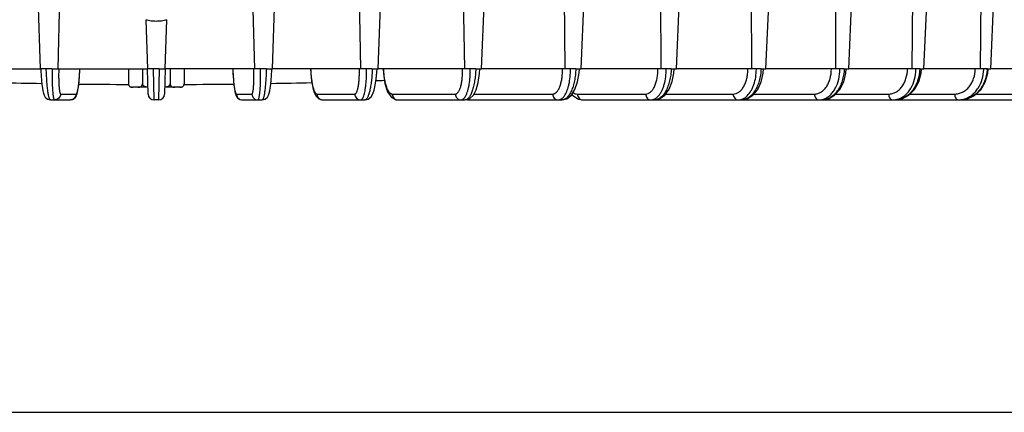
# Model space of a CAD drawing. Units: inches. Extents: x 0 to 17, y 0 to 11.
# Drawn here: x 4.2 to 6.5, y 0 to 0.9 of the extents above; entities that cross this region are included whole.
import ezdxf

# ---------------------------------------------------------------- set-up
doc = ezdxf.new("R2010")
doc.units = ezdxf.units.IN
doc.header["$LTSCALE"] = 0.935
doc.header["$MEASUREMENT"] = 0
doc.layers.get('0').update_dxf_attribs({"linetype": 'CONTINUOUS'})
doc.layers.add('7_ALL_FEATURES', color=7, linetype='CONTINUOUS')
doc.styles.get("Standard").update_dxf_attribs({"font": 'txt', "width": 0.8})
doc.dimstyles.new('DIMSTYLE_2', dxfattribs={"dimtxt": 0.25, "dimasz": 0.1875, "dimexe": 0.125, "dimexo": 0.0625, "dimgap": 0.125, "dimtad": 0, "dimtih": 1, "dimtoh": 1, "dimdec": 1, "dimlfac": 3.333333, "dimzin": 4, "dimdsep": 46, "dimtxsty": 'STANDARD', "dimblk": '_FILLED', "dimblk1": '_FILLED', "dimblk2": '_FILLED', "dimcen": 0.09, "dimadec": 0, "dimazin": 0, "dimtp": 0.001, "dimtm": 0.001, "dimtfac": 1, "dimtdec": 1, "dimtofl": 0, "dimtmove": 0, "dimatfit": 3, "dimldrblk": '_FILLED', "dimfxl": 1, "dimtolj": 1, "dimtzin": 4, "dimarcsym": 0})

# ---------------------------------------------------------------- blocks, each defined once
blk = doc.blocks.new('_FILLED')
at = {"color": 0, "linetype": 'BYBLOCK'}
blk.add_solid([(0, 0), (-1, 0.167), (-1, -0.167)], dxfattribs=at)
blk = doc.blocks.new('*D1')
at = {"color": 2, "linetype": 'CONTINUOUS'}
for p, q in [((4.7486, 4.128), (7.9566, 4.128)), ((7.8316, 4.128), (7.8316, 2.6789)), ((7.8316, 0.7298), (7.8316, 1.8039)), ((6.8468, 0.7298), (7.9566, 0.7298))]:
    blk.add_line(p, q, dxfattribs=at)
at = {"color": 2, "linetype": 'CONTINUOUS', "xscale": 0.1875, "yscale": 0.1875, "zscale": 0.1875}
for p, rotation in [((7.8316, 4.128), 90), ((7.8316, 0.7298), 270)]:
    blk.add_blockref('_FILLED', p, dxfattribs=dict(at, rotation=rotation))
at = {"color": 2, "linetype": 'CONTINUOUS', "insert": (7.7316, 2.5539), "char_height": 0.25, "width": 1, "attachment_point": 2, "line_spacing_factor": 0.9}
blk.add_mtext('11.3\\P[288]', dxfattribs=at)

msp = doc.modelspace()

# ---------------------------------------------------------------- linework, layer by layer
at = {"color": 7, "linetype": 'CONTINUOUS'}
msp.add_line((0.3, 0), (16.7, 0), dxfattribs=at)
at = {"layer": '7_ALL_FEATURES', "color": 7, "linetype": 'CONTINUOUS'}
for p, q in [((4.2019, 1.011), (4.2089, 0.8022)), ((4.2505, 0.8022), (4.256, 1.011)), ((4.7036, 1.011), (4.7091, 0.8022)), ((4.7507, 0.8022), (4.7577, 1.011)), ((4.9522, 1.011), (4.9568, 0.8022)), ((4.9977, 0.8022), (5.0054, 1.011)), ((5.1956, 1.011), (5.1993, 0.8022)), ((5.2391, 0.8022), (5.2473, 1.011)), ((5.4311, 1.011), (5.4339, 0.8022)), ((5.4721, 0.8022), (5.4808, 1.011)), ((5.6563, 1.011), (5.658, 0.8022)), ((5.6943, 0.8022), (5.7033, 1.011)), ((5.8685, 1.011), (5.8693, 0.8022)), ((5.9031, 0.8022), (5.9125, 1.011)), ((6.0964, 0.8022), (6.1059, 1.011)), ((6.2452, 1.011), (6.2439, 0.8022)), ((6.2719, 0.8022), (6.2815, 1.011)), ((6.4055, 1.011), (6.4033, 0.8022)), ((6.4278, 0.8022), (6.4374, 1.011)), ((6.0655, 0.9548), (6.0654, 0.8798)), ((4.4554, 0.9172), (4.4589, 0.8022)), ((4.5007, 0.8022), (4.5042, 0.9172)), ((6.0654, 0.8798), (6.0653, 0.8022)), ((4.0028, 0.8022), (4.2089, 0.8022)), ((4.2103, 0.8022), (4.2089, 0.8022)), ((4.2229, 0.8022), (4.2103, 0.8022)), ((4.2103, 0.8022), (4.2104, 0.7983)), ((4.2365, 0.8022), (4.2505, 0.8022)), ((4.2505, 0.8022), (4.4589, 0.8022)), ((4.4149, 0.8022), (4.4149, 0.767)), ((4.4473, 0.8022), (4.4473, 0.767)), ((4.4607, 0.7435), (4.4589, 0.8022)), ((4.473, 0.8022), (4.4589, 0.8022)), ((4.4866, 0.8022), (4.5007, 0.8022)), ((4.5007, 0.8022), (4.499, 0.7435)), ((4.7091, 0.8022), (4.5007, 0.8022)), ((4.5123, 0.8022), (4.5123, 0.767)), ((4.5448, 0.8022), (4.5448, 0.767)), ((4.7231, 0.8022), (4.7091, 0.8022)), ((4.7367, 0.8022), (4.7493, 0.8022)), ((4.7493, 0.8022), (4.7507, 0.8022)), ((4.9568, 0.8022), (4.7507, 0.8022)), ((4.9706, 0.8022), (4.9568, 0.8022)), ((4.984, 0.8022), (4.9951, 0.8022)), ((4.9951, 0.8022), (4.9977, 0.8022)), ((5.1993, 0.8022), (4.9977, 0.8022)), ((5.2127, 0.8022), (5.1993, 0.8022)), ((5.2257, 0.8022), (5.2354, 0.8022)), ((5.2354, 0.8022), (5.2391, 0.8022)), ((5.4339, 0.8022), (5.2391, 0.8022)), ((5.4468, 0.8022), (5.4339, 0.8022)), ((5.4592, 0.8022), (5.4679, 0.8022)), ((5.4679, 0.8022), (5.4721, 0.8022)), ((5.658, 0.8022), (5.4721, 0.8022)), ((5.6703, 0.8022), (5.658, 0.8022)), ((5.6821, 0.8022), (5.6903, 0.8022)), ((5.6903, 0.8022), (5.6943, 0.8022)), ((5.8692, 0.8022), (5.6942, 0.8022)), ((5.8807, 0.8022), (5.8693, 0.8022)), ((5.8917, 0.8022), (5.8994, 0.8022)), ((5.8967, 0.7923), (5.8975, 0.8022)), ((5.8994, 0.8022), (5.9031, 0.8022)), ((6.0652, 0.8022), (5.9031, 0.8022)), ((6.0758, 0.8022), (6.0653, 0.8022)), ((6.0859, 0.8022), (6.0929, 0.8022)), ((6.0897, 0.7922), (6.0906, 0.8022)), ((6.0929, 0.8022), (6.0964, 0.8022)), ((6.2439, 0.8022), (6.0963, 0.8022)), ((6.2534, 0.8022), (6.2439, 0.8022)), ((6.2625, 0.8022), (6.2688, 0.8022)), ((6.2652, 0.7922), (6.2661, 0.8022)), ((6.2688, 0.8022), (6.2719, 0.8022)), ((6.4032, 0.8022), (6.2719, 0.8022)), ((6.4115, 0.8022), (6.4033, 0.8022)), ((6.4196, 0.8022), (6.4223, 0.8022)), ((6.4212, 0.7921), (6.4221, 0.8011)), ((6.4223, 0.8022), (6.4251, 0.8022)), ((6.4251, 0.8022), (6.4278, 0.8022)), ((6.5414, 0.8022), (6.4278, 0.8022)), ((4.2974, 0.7559), (4.2986, 0.7644)), ((4.4234, 0.7595), (4.4224, 0.7595)), ((4.4226, 0.7596), (4.4253, 0.7595)), ((4.4602, 0.7595), (4.4253, 0.7595)), ((4.5373, 0.7595), (4.4995, 0.7595)), ((4.5344, 0.7595), (4.537, 0.7596)), ((4.5439, 0.7636), (4.5444, 0.7648)), ((4.5446, 0.7653), (4.5448, 0.767)), ((4.7458, 0.7573), (4.7469, 0.7658)), ((4.7468, 0.7654), (4.7478, 0.7756)), ((4.2138, 0.7576), (4.215, 0.7506)), ((4.2149, 0.7508), (4.2162, 0.7451)), ((4.2162, 0.7453), (4.2178, 0.7405)), ((4.2948, 0.7441), (4.2962, 0.7496)), ((4.2962, 0.7494), (4.2975, 0.7562)), ((4.853, 0.7388), (4.8596, 0.7324)), ((5.0199, 0.749), (5.0284, 0.7366)), ((5.0238, 0.7433), (5.0286, 0.7365)), ((5.4447, 0.7375), (5.4487, 0.7406)), ((5.4487, 0.7406), (5.45, 0.7427)), ((5.45, 0.7426), (5.4522, 0.7397)), ((5.45, 0.7426), (5.4521, 0.7398)), ((4.2325, 0.7298), (4.2786, 0.7298)), ((4.4849, 0.7298), (4.4747, 0.7298)), ((4.6751, 0.731), (4.681, 0.7298)), ((4.681, 0.7298), (4.7271, 0.7298)), ((4.7271, 0.7298), (4.734, 0.7315)), ((4.8596, 0.7324), (4.8687, 0.7298)), ((4.8687, 0.7298), (4.9667, 0.7298)), ((5.0441, 0.7298), (5.2009, 0.7298)), ((5.2008, 0.7298), (5.2057, 0.7311)), ((5.2055, 0.7311), (5.2073, 0.7302)), ((5.2073, 0.7302), (5.2115, 0.7298)), ((5.2117, 0.7298), (5.4272, 0.7298)), ((5.4753, 0.7298), (6.7843, 0.7298)), ((6.364, 0.7307), (6.3714, 0.7298))]:
    msp.add_line(p, q, dxfattribs=at)
at = {"layer": '7_ALL_FEATURES', "color": 9, "linetype": 'CONTINUOUS'}
for p, q in [((4.2365, 0.8022), (4.2229, 0.8022)), ((4.4866, 0.8022), (4.473, 0.8022)), ((4.4747, 0.7298), (4.473, 0.8022)), ((4.4866, 0.8022), (4.4849, 0.7298)), ((4.7367, 0.8022), (4.7231, 0.8022)), ((4.984, 0.8022), (4.9706, 0.8022)), ((5.2257, 0.8022), (5.2127, 0.8022)), ((5.4592, 0.8022), (5.4468, 0.8022)), ((5.6821, 0.8022), (5.6703, 0.8022)), ((5.8917, 0.8022), (5.8807, 0.8022)), ((6.0859, 0.8022), (6.0758, 0.8022)), ((6.2625, 0.8022), (6.2534, 0.8022)), ((6.4196, 0.8022), (6.4115, 0.8022)), ((4.2566, 0.7435), (4.2926, 0.7435)), ((4.667, 0.7435), (4.703, 0.7435)), ((4.855, 0.7435), (4.943, 0.7435)), ((5.0307, 0.7435), (5.1778, 0.7435)), ((5.2214, 0.7435), (5.405, 0.7435)), ((5.4631, 0.7435), (5.6221, 0.7435)), ((5.6692, 0.7435), (5.8267, 0.7435)), ((5.8751, 0.7435), (6.0165, 0.7435)), ((6.0659, 0.7435), (6.1894, 0.7435)), ((6.2395, 0.7435), (6.3436, 0.7435)), ((6.3938, 0.7435), (6.4775, 0.7435)), ((5.0438, 0.7298), (5.0441, 0.7298)), ((5.2115, 0.7298), (5.2117, 0.7298)), ((5.4752, 0.7298), (5.4753, 0.7298))]:
    msp.add_line(p, q, dxfattribs=at)
at = {"layer": '7_ALL_FEATURES', "color": 7, "linetype": 'CONTINUOUS'}
for points in [[(4.2104, 0.7983), (4.2111, 0.7861), (4.2119, 0.775), (4.2128, 0.7654), (4.2138, 0.7573)], [(4.2986, 0.764), (4.2996, 0.7738), (4.3005, 0.7851), (4.3012, 0.7978), (4.3014, 0.8022)], [(4.6583, 0.8022), (4.6584, 0.7985), (4.6591, 0.7857), (4.6599, 0.7743), (4.661, 0.7644), (4.6621, 0.7562)], [(4.7478, 0.7756), (4.7486, 0.7867), (4.7492, 0.7991), (4.7493, 0.8022)], [(4.8398, 0.8022), (4.8403, 0.7918), (4.8423, 0.7734), (4.8451, 0.7585)], [(4.9666, 0.7298), (4.9747, 0.7318), (4.9811, 0.7372), (4.9852, 0.7441), (4.9884, 0.7529), (4.9911, 0.764), (4.9932, 0.778), (4.9947, 0.7943), (4.9951, 0.8022)], [(5.0092, 0.8021), (5.0099, 0.7911), (5.0136, 0.768), (5.0199, 0.749)], [(5.2008, 0.7298), (5.2115, 0.7328), (5.22, 0.7408), (5.2265, 0.7531), (5.2316, 0.7704), (5.2347, 0.7914), (5.2354, 0.8022)], [(5.4272, 0.7298), (5.4382, 0.7324), (5.4489, 0.7408), (5.4573, 0.7544), (5.4635, 0.7724), (5.467, 0.7928), (5.4676, 0.8022)], [(5.643, 0.7298), (5.6545, 0.7321), (5.6672, 0.7407), (5.6774, 0.7548), (5.6844, 0.7725), (5.6884, 0.7925), (5.6891, 0.8022)], [(5.8463, 0.7298), (5.8591, 0.7321), (5.8726, 0.7405), (5.884, 0.7543), (5.8921, 0.7721), (5.8967, 0.7923)], [(6.0345, 0.7298), (6.0488, 0.7323), (6.0633, 0.7406), (6.0756, 0.7541), (6.0846, 0.7718), (6.0897, 0.7922)], [(6.2056, 0.7298), (6.2211, 0.7323), (6.2368, 0.7407), (6.25, 0.7542), (6.2597, 0.7719), (6.2652, 0.7922)], [(6.3579, 0.7298), (6.3734, 0.732), (6.3904, 0.7402), (6.4047, 0.7537), (6.4153, 0.7715), (6.4212, 0.7921)], [(4.2178, 0.7406), (4.2204, 0.736), (4.2255, 0.7315), (4.2256, 0.7315)], [(4.2178, 0.7405), (4.2204, 0.7359), (4.2256, 0.7315), (4.2325, 0.7298)], [(4.2786, 0.7298), (4.2844, 0.7309), (4.2899, 0.7349), (4.293, 0.7395), (4.2949, 0.7443)], [(4.2786, 0.7298), (4.2845, 0.731), (4.29, 0.735), (4.2931, 0.7396)], [(4.6621, 0.7562), (4.6634, 0.7496), (4.6647, 0.7443), (4.6665, 0.7396)], [(4.6665, 0.7396), (4.6696, 0.735), (4.6751, 0.731)], [(4.7271, 0.7298), (4.7341, 0.7315), (4.7393, 0.736), (4.7419, 0.7406)], [(4.734, 0.7315), (4.7392, 0.7359), (4.7418, 0.7405), (4.7434, 0.7453)], [(4.7434, 0.7453), (4.7447, 0.7508), (4.7458, 0.7576)], [(4.8451, 0.7585), (4.8486, 0.7472), (4.853, 0.7388)], [(4.8452, 0.7583), (4.8452, 0.758), (4.8469, 0.7526)], [(4.8508, 0.743), (4.8532, 0.7385), (4.8562, 0.7357)], [(4.9674, 0.73), (4.9748, 0.7319), (4.9811, 0.7372)], [(5.0284, 0.7366), (5.0397, 0.7302), (5.0438, 0.7298)], [(5.4521, 0.7398), (5.4652, 0.7315), (5.4752, 0.7298)], [(5.4272, 0.7298), (5.4381, 0.7323), (5.4381, 0.7324)]]:
    msp.add_lwpolyline(points, dxfattribs=at)
at = {"layer": '7_ALL_FEATURES', "color": 9, "linetype": 'CONTINUOUS'}
for centre, radius, start, end in [((4.4798, 1.0113), 0.0972, 255.4741, 262.7085), ((4.4798, 1.0113), 0.0972, 262.7116, 269.9998), ((4.4798, 1.0113), 0.0972, 270.0017, 277.2632), ((4.4798, 1.0113), 0.0972, 277.2669, 284.526), ((5.7547, 0.8023), 0.1259, 359.557, 359.9545), ((5.9651, 0.8027), 0.1107, 359.2048, 359.7002), ((6.1537, 0.8031), 0.0997, 358.8801, 359.4492), ((6.32, 0.8034), 0.0916, 358.596, 359.2043), ((6.3275, 0.8061), 0.0921, 356.1003, 356.8456), ((6.3278, 0.8061), 0.0919, 356.8455, 357.5675), ((4.2788, 0.7436), 0.0137, 298.1281, 302.4075), ((4.6809, 0.7436), 0.0137, 237.7834, 241.6964), ((6.1988, 0.7714), 0.0416, 270.0359, 279.2282), ((6.1986, 0.7725), 0.0427, 279.2344, 289.7711), ((6.3519, 0.7788), 0.0491, 270.0194, 276.8777), ((6.3518, 0.7797), 0.05, 276.8829, 288.2375)]:
    msp.add_arc(centre, radius, start, end, dxfattribs=at)
at = {"layer": '7_ALL_FEATURES', "color": 7, "linetype": 'CONTINUOUS'}
for centre, radius, start, end in [((4.4798, 15.1658), 14.4, 268.55813, 268.93391), ((4.4798, 15.1658), 14.4, 269.28151, 269.7415), ((4.5352, 0.777), 0.0175, 275.7185, 276.2141), ((4.5353, 0.7763), 0.0168, 276.2149, 276.5954), ((4.5375, 0.7669), 0.00725, 342.448, 346.6412), ((4.4798, 15.1658), 14.4, 270.2585, 270.7185), ((4.4798, 15.1658), 14.4, 271.06607, 271.4418), ((4.4798, 15.1658), 14.4, 272.0449, 272.11666), ((4.4747, 0.7439), 0.0141, 181.7165, 270), ((4.4849, 0.7439), 0.0141, 269.9996, 358.2704)]:
    msp.add_arc(centre, radius, start, end, dxfattribs=at)
at = {"layer": '7_ALL_FEATURES', "color": 9, "linetype": 'CONTINUOUS'}
for points, knots in [([(4.2325, 0.7298), (4.2322, 0.7298), (4.2318, 0.73), (4.2313, 0.7306), (4.2308, 0.7315), (4.2301, 0.7331), (4.2293, 0.7354), (4.2286, 0.7384), (4.2279, 0.7421), (4.2272, 0.7463), (4.2262, 0.7529), (4.2252, 0.7623), (4.2242, 0.7746), (4.2234, 0.7881), (4.223, 0.7974), (4.2229, 0.8022)], [0, 0, 0, 0, 0.011299, 0.019119, 0.028799, 0.054219, 0.088009, 0.130079, 0.180194, 0.237957, 0.302876, 0.451894, 0.621894, 0.806917, 1, 1, 1, 1]), ([(4.2365, 0.8022), (4.2364, 0.7959), (4.2363, 0.7839), (4.2366, 0.7669), (4.2373, 0.7541), (4.2381, 0.7453), (4.2386, 0.7415), (4.2389, 0.7398)], [0, 0, 0, 0, 0.299365, 0.577004, 0.815463, 0.915249, 1, 1, 1, 1]), ([(4.252, 0.8022), (4.2519, 0.7983), (4.2518, 0.7908), (4.2518, 0.7798), (4.2521, 0.7698), (4.2525, 0.7622), (4.253, 0.7568), (4.2534, 0.7534), (4.2538, 0.7505), (4.2543, 0.748), (4.2548, 0.7461), (4.2553, 0.7448), (4.2557, 0.7441), (4.256, 0.7437), (4.2564, 0.7435), (4.2566, 0.7435)], [0, 0, 0, 0, 0.193984, 0.379628, 0.549967, 0.699033, 0.76387, 0.821487, 0.87139, 0.913195, 0.946664, 0.971718, 0.981214, 0.988868, 1, 1, 1, 1]), ([(4.2926, 0.7435), (4.2929, 0.7435), (4.2932, 0.7436), (4.2936, 0.744), (4.2941, 0.7447), (4.2947, 0.7459), (4.2953, 0.7477), (4.296, 0.75), (4.2966, 0.7528), (4.2973, 0.756), (4.2981, 0.7613), (4.2991, 0.7689), (4.3004, 0.7831), (4.301, 0.7944), (4.3013, 0.8022)], [0, 0, 0, 0, 0.011513, 0.019108, 0.028335, 0.052243, 0.083916, 0.123531, 0.17106, 0.226417, 0.289398, 0.436554, 0.608526, 1, 1, 1, 1]), ([(4.6583, 0.8022), (4.6586, 0.7944), (4.6592, 0.7831), (4.6605, 0.7689), (4.6615, 0.7613), (4.6624, 0.756), (4.663, 0.7528), (4.6636, 0.75), (4.6643, 0.7477), (4.6649, 0.7459), (4.6655, 0.7447), (4.666, 0.744), (4.6664, 0.7436), (4.6667, 0.7435), (4.667, 0.7435)], [0, 0, 0, 0, 0.391475, 0.563447, 0.710603, 0.773584, 0.82894, 0.87647, 0.916084, 0.947757, 0.971665, 0.980892, 0.988487, 1, 1, 1, 1]), ([(4.703, 0.7435), (4.7032, 0.7435), (4.7036, 0.7437), (4.7039, 0.7441), (4.7044, 0.7448), (4.7048, 0.7461), (4.7053, 0.748), (4.7058, 0.7505), (4.7062, 0.7534), (4.7066, 0.7568), (4.7071, 0.7622), (4.7075, 0.7698), (4.7078, 0.7798), (4.7079, 0.7908), (4.7077, 0.7983), (4.7076, 0.8022)], [0, 0, 0, 0, 0.01113, 0.018782, 0.028277, 0.05333, 0.086795, 0.128594, 0.178495, 0.236107, 0.300943, 0.450013, 0.620359, 0.806012, 1, 1, 1, 1]), ([(4.7207, 0.7395), (4.7209, 0.7412), (4.7214, 0.745), (4.7223, 0.7538), (4.723, 0.7667), (4.7233, 0.7838), (4.7233, 0.7959), (4.7231, 0.8022)], [0, 0, 0, 0, 0.084104, 0.183474, 0.421732, 0.699821, 1, 1, 1, 1]), ([(4.7367, 0.8022), (4.7366, 0.7974), (4.7362, 0.7881), (4.7354, 0.7746), (4.7344, 0.7623), (4.7334, 0.7529), (4.7324, 0.7463), (4.7317, 0.7421), (4.731, 0.7384), (4.7303, 0.7354), (4.7295, 0.7331), (4.7289, 0.7315), (4.7283, 0.7306), (4.7278, 0.73), (4.7274, 0.7298), (4.7271, 0.7298)], [0, 0, 0, 0, 0.193079, 0.378092, 0.548087, 0.6971, 0.762018, 0.819784, 0.8699, 0.911977, 0.945773, 0.971196, 0.980877, 0.988699, 1, 1, 1, 1]), ([(4.8401, 0.8022), (4.8402, 0.7983), (4.8406, 0.7906), (4.8417, 0.7794), (4.8433, 0.7693), (4.8449, 0.7617), (4.8464, 0.7564), (4.8475, 0.753), (4.8487, 0.7502), (4.8499, 0.7478), (4.8511, 0.7459), (4.8523, 0.7445), (4.8536, 0.7437), (4.8545, 0.7435), (4.855, 0.7435)], [0, 0, 0, 0, 0.18926, 0.370416, 0.535954, 0.680342, 0.743315, 0.799573, 0.848898, 0.891258, 0.926768, 0.955875, 0.979629, 1, 1, 1, 1]), ([(4.943, 0.7435), (4.9434, 0.7435), (4.9443, 0.7437), (4.9455, 0.7446), (4.9466, 0.746), (4.9477, 0.748), (4.9487, 0.7505), (4.9496, 0.7534), (4.9505, 0.7568), (4.9516, 0.7622), (4.9527, 0.7698), (4.9536, 0.7798), (4.954, 0.7908), (4.954, 0.7983), (4.9539, 0.8022)], [0, 0, 0, 0, 0.020037, 0.043473, 0.072585, 0.108463, 0.151472, 0.201649, 0.258784, 0.322518, 0.467879, 0.633048, 0.812581, 1, 1, 1, 1]), ([(4.9642, 0.7395), (4.9648, 0.7412), (4.9659, 0.745), (4.9672, 0.7512), (4.9683, 0.7582), (4.9696, 0.769), (4.9706, 0.7838), (4.9707, 0.7959), (4.9706, 0.8022)], [0, 0, 0, 0, 0.086251, 0.186778, 0.300353, 0.425324, 0.701982, 1, 1, 1, 1]), ([(4.984, 0.8022), (4.9838, 0.7974), (4.9833, 0.7881), (4.9821, 0.7746), (4.9804, 0.7622), (4.9785, 0.7528), (4.9768, 0.7462), (4.9755, 0.742), (4.9742, 0.7384), (4.9728, 0.7354), (4.9713, 0.733), (4.9698, 0.7312), (4.9683, 0.7301), (4.9672, 0.7298), (4.9667, 0.7298)], [0, 0, 0, 0, 0.185975, 0.364538, 0.529239, 0.67463, 0.73856, 0.796003, 0.84658, 0.890068, 0.926472, 0.956097, 0.979913, 1, 1, 1, 1]), ([(5.0099, 0.8022), (5.01, 0.7983), (5.0105, 0.7907), (5.012, 0.7796), (5.014, 0.7695), (5.0166, 0.7607), (5.0192, 0.7544), (5.0216, 0.7503), (5.0233, 0.7479), (5.0251, 0.7459), (5.0269, 0.7445), (5.0288, 0.7437), (5.03, 0.7435), (5.0307, 0.7435)], [0, 0, 0, 0, 0.178611, 0.350609, 0.509603, 0.650789, 0.770528, 0.821674, 0.866964, 0.906628, 0.941232, 0.971828, 1, 1, 1, 1]), ([(5.1778, 0.7435), (5.1784, 0.7435), (5.1797, 0.7437), (5.1815, 0.7446), (5.1832, 0.746), (5.1849, 0.748), (5.1864, 0.7504), (5.1885, 0.7546), (5.1907, 0.7609), (5.1927, 0.7697), (5.1941, 0.7798), (5.1949, 0.7908), (5.195, 0.7983), (5.1949, 0.8022)], [0, 0, 0, 0, 0.028161, 0.058459, 0.092692, 0.132038, 0.177109, 0.228169, 0.347907, 0.489291, 0.648439, 0.820611, 1, 1, 1, 1]), ([(5.2257, 0.8022), (5.2255, 0.7974), (5.2249, 0.7881), (5.2233, 0.7746), (5.2208, 0.7622), (5.2178, 0.7513), (5.2147, 0.7435), (5.2119, 0.7384), (5.2098, 0.7353), (5.2077, 0.7329), (5.2055, 0.7311), (5.2032, 0.73), (5.2016, 0.7298), (5.2009, 0.7298)], [0, 0, 0, 0, 0.177688, 0.348786, 0.507506, 0.649081, 0.769555, 0.821129, 0.86677, 0.906682, 0.941392, 0.971946, 1, 1, 1, 1]), ([(5.2024, 0.7395), (5.2033, 0.7412), (5.2049, 0.7449), (5.207, 0.7512), (5.2088, 0.7582), (5.2109, 0.769), (5.2125, 0.7837), (5.2128, 0.7959), (5.2127, 0.8022)], [0, 0, 0, 0, 0.08962, 0.192029, 0.306327, 0.431123, 0.705529, 1, 1, 1, 1]), ([(5.405, 0.7435), (5.4058, 0.7435), (5.4074, 0.7437), (5.4107, 0.7449), (5.4147, 0.748), (5.4187, 0.7535), (5.4221, 0.7608), (5.4248, 0.7697), (5.4269, 0.7798), (5.428, 0.7907), (5.4282, 0.7983), (5.4282, 0.8022)], [0, 0, 0, 0, 0.035205, 0.071841, 0.154075, 0.253881, 0.373232, 0.511017, 0.664227, 0.828904, 1, 1, 1, 1]), ([(5.4592, 0.8022), (5.4591, 0.7974), (5.4584, 0.7881), (5.4563, 0.7745), (5.4532, 0.7621), (5.4492, 0.7512), (5.4446, 0.7422), (5.44, 0.7362), (5.436, 0.7329), (5.4331, 0.7311), (5.4302, 0.73), (5.4281, 0.7298), (5.4272, 0.7298)], [0, 0, 0, 0, 0.169285, 0.332879, 0.485737, 0.623836, 0.744035, 0.844944, 0.888597, 0.928333, 0.96506, 1, 1, 1, 1]), ([(5.4327, 0.7395), (5.4339, 0.7412), (5.4361, 0.7449), (5.4388, 0.7511), (5.4413, 0.7582), (5.4441, 0.7689), (5.4463, 0.7837), (5.4468, 0.7959), (5.4468, 0.8022)], [0, 0, 0, 0, 0.093795, 0.198616, 0.313889, 0.438519, 0.710102, 1, 1, 1, 1]), ([(5.6221, 0.7435), (5.6241, 0.7435), (5.6282, 0.7443), (5.6338, 0.7479), (5.6389, 0.7534), (5.6432, 0.7608), (5.6466, 0.7696), (5.6492, 0.7797), (5.6507, 0.7907), (5.651, 0.7983), (5.651, 0.8022)], [0, 0, 0, 0, 0.08295, 0.17359, 0.277508, 0.397009, 0.531713, 0.679411, 0.836928, 1, 1, 1, 1]), ([(5.6821, 0.8022), (5.6819, 0.7974), (5.6811, 0.788), (5.6786, 0.7745), (5.6748, 0.762), (5.67, 0.7511), (5.6643, 0.742), (5.6578, 0.7352), (5.6517, 0.7315), (5.6467, 0.73), (5.6443, 0.7298), (5.6431, 0.7298)], [0, 0, 0, 0, 0.161324, 0.317874, 0.465363, 0.60051, 0.720915, 0.825854, 0.917124, 0.959225, 1, 1, 1, 1]), ([(5.6525, 0.7395), (5.654, 0.7411), (5.6567, 0.7448), (5.6602, 0.751), (5.6632, 0.7581), (5.6667, 0.7689), (5.6696, 0.7836), (5.6703, 0.7959), (5.6703, 0.8022)], [0, 0, 0, 0, 0.098363, 0.205913, 0.322346, 0.446848, 0.715306, 1, 1, 1, 1]), ([(5.8267, 0.7435), (5.8289, 0.7435), (5.8337, 0.7443), (5.8403, 0.7478), (5.8463, 0.7533), (5.8515, 0.7607), (5.8557, 0.7696), (5.8587, 0.7797), (5.8606, 0.7907), (5.861, 0.7983), (5.861, 0.8022)], [0, 0, 0, 0, 0.092619, 0.190682, 0.298582, 0.418562, 0.550701, 0.693461, 0.844392, 1, 1, 1, 1]), ([(5.8917, 0.8022), (5.8915, 0.7974), (5.8906, 0.788), (5.8877, 0.7744), (5.8834, 0.7619), (5.8778, 0.751), (5.871, 0.7419), (5.8634, 0.7351), (5.855, 0.7308), (5.8491, 0.7298), (5.8462, 0.7298)], [0, 0, 0, 0, 0.154067, 0.304249, 0.446999, 0.57972, 0.70064, 0.809468, 0.907968, 1, 1, 1, 1]), ([(5.8596, 0.7395), (5.8629, 0.7428), (5.8674, 0.7488), (5.872, 0.7578), (5.8762, 0.7684), (5.8797, 0.7829), (5.8806, 0.7951), (5.8807, 0.8013)], [0, 0, 0, 0, 0.213167, 0.33089, 0.455309, 0.720533, 1, 1, 1, 1]), ([(6.0165, 0.7435), (6.0191, 0.7435), (6.0244, 0.7442), (6.032, 0.7477), (6.0388, 0.7532), (6.0447, 0.7606), (6.0496, 0.7695), (6.0544, 0.7833), (6.0559, 0.7946), (6.0559, 0.8022)], [0, 0, 0, 0, 0.100681, 0.205184, 0.316826, 0.437585, 0.567779, 0.70639, 1, 1, 1, 1]), ([(6.0859, 0.8022), (6.0857, 0.7974), (6.0847, 0.788), (6.0815, 0.7744), (6.0766, 0.7619), (6.0702, 0.7509), (6.0625, 0.7418), (6.0538, 0.735), (6.0443, 0.7308), (6.0377, 0.7298), (6.0345, 0.7298)], [0, 0, 0, 0, 0.14759, 0.29213, 0.430759, 0.561494, 0.683059, 0.795405, 0.900087, 1, 1, 1, 1]), ([(6.0397, 0.7323), (6.0423, 0.7333), (6.0474, 0.7361), (6.0543, 0.7418), (6.0605, 0.7491), (6.0677, 0.7609), (6.0739, 0.7784), (6.0757, 0.7934), (6.0758, 0.8012)], [0, 0, 0, 0, 0.10234, 0.210773, 0.326478, 0.449714, 0.715783, 1, 1, 1, 1]), ([(6.1894, 0.7435), (6.1923, 0.7435), (6.1982, 0.7442), (6.2066, 0.7476), (6.2142, 0.7531), (6.2209, 0.7605), (6.2263, 0.7694), (6.2318, 0.7832), (6.2334, 0.7945), (6.2335, 0.8022)], [0, 0, 0, 0, 0.107236, 0.217101, 0.332003, 0.45357, 0.582207, 0.717279, 1, 1, 1, 1]), ([(6.2625, 0.8022), (6.2621, 0.7927), (6.2595, 0.7787), (6.2522, 0.7618), (6.2451, 0.7508), (6.2366, 0.7417), (6.227, 0.7349), (6.2165, 0.7307), (6.2092, 0.7298), (6.2056, 0.7298)], [0, 0, 0, 0, 0.281144, 0.416404, 0.545663, 0.668024, 0.783552, 0.893518, 1, 1, 1, 1]), ([(6.2131, 0.7323), (6.2159, 0.7333), (6.2216, 0.736), (6.2293, 0.7417), (6.2361, 0.749), (6.2442, 0.7607), (6.2512, 0.7782), (6.2532, 0.7934), (6.2534, 0.8012)], [0, 0, 0, 0, 0.108071, 0.220524, 0.338352, 0.461857, 0.723767, 1, 1, 1, 1]), ([(6.3436, 0.7435), (6.3468, 0.7435), (6.3532, 0.7442), (6.3623, 0.7476), (6.3706, 0.7531), (6.3779, 0.7604), (6.3839, 0.7694), (6.3899, 0.7831), (6.3918, 0.7945), (6.3919, 0.8022)], [0, 0, 0, 0, 0.112528, 0.226807, 0.3445, 0.466879, 0.594336, 0.726503, 1, 1, 1, 1]), ([(6.4194, 0.7998), (6.4188, 0.7906), (6.4149, 0.7726), (6.4033, 0.753), (6.3909, 0.7412), (6.3806, 0.7347), (6.3694, 0.7307), (6.3617, 0.7298), (6.3579, 0.7298)], [0, 0, 0, 0, 0.272622, 0.532003, 0.655074, 0.773377, 0.887901, 1, 1, 1, 1]), ([(6.3674, 0.7323), (6.3705, 0.7333), (6.3766, 0.736), (6.385, 0.7417), (6.3926, 0.7489), (6.4013, 0.7606), (6.409, 0.7781), (6.4113, 0.7934), (6.4115, 0.8012)], [0, 0, 0, 0, 0.112882, 0.228794, 0.348524, 0.472353, 0.730768, 1, 1, 1, 1]), ([(4.2389, 0.7398), (4.2391, 0.7383), (4.2396, 0.7359), (4.2402, 0.7334), (4.2406, 0.7324)], [0, 0, 0, 0, 0.572646, 1, 1, 1, 1]), ([(4.2566, 0.7435), (4.2565, 0.7417), (4.2557, 0.7381), (4.2526, 0.7335), (4.248, 0.7305), (4.2444, 0.7298), (4.2426, 0.7298)], [0, 0, 0, 0, 0.250385, 0.500887, 0.750869, 1, 1, 1, 1]), ([(4.2926, 0.7435), (4.2926, 0.7412), (4.2913, 0.7366), (4.288, 0.7332), (4.2861, 0.732)], [0, 0, 0, 0, 0.500522, 1, 1, 1, 1]), ([(4.667, 0.7435), (4.667, 0.7412), (4.6683, 0.7366), (4.6716, 0.7332), (4.6735, 0.7319)], [0, 0, 0, 0, 0.500529, 1, 1, 1, 1]), ([(4.703, 0.7435), (4.7031, 0.7417), (4.7039, 0.7381), (4.707, 0.7335), (4.7116, 0.7305), (4.7153, 0.7298), (4.717, 0.7298)], [0, 0, 0, 0, 0.250385, 0.500886, 0.750869, 1, 1, 1, 1]), ([(4.719, 0.7323), (4.7194, 0.7333), (4.72, 0.7357), (4.7204, 0.7381), (4.7207, 0.7395)], [0, 0, 0, 0, 0.426942, 1, 1, 1, 1]), ([(4.855, 0.7435), (4.855, 0.7411), (4.8564, 0.7364), (4.8598, 0.7329), (4.8618, 0.7317)], [0, 0, 0, 0, 0.502323, 1, 1, 1, 1]), ([(4.943, 0.7435), (4.943, 0.7417), (4.9438, 0.7381), (4.9469, 0.7335), (4.9514, 0.7305), (4.955, 0.7298), (4.9567, 0.7298)], [0, 0, 0, 0, 0.252292, 0.503568, 0.752753, 1, 1, 1, 1]), ([(4.9608, 0.7325), (4.9615, 0.7334), (4.9628, 0.7357), (4.9637, 0.7381), (4.9642, 0.7395)], [0, 0, 0, 0, 0.443538, 1, 1, 1, 1]), ([(5.0307, 0.7435), (5.0307, 0.7417), (5.0315, 0.7382), (5.0344, 0.7337), (5.0387, 0.7306), (5.0421, 0.7298), (5.0438, 0.7298)], [0, 0, 0, 0, 0.255374, 0.507962, 0.75581, 1, 1, 1, 1]), ([(5.1778, 0.7435), (5.1779, 0.7417), (5.1786, 0.7381), (5.1816, 0.7335), (5.186, 0.7305), (5.1895, 0.7298), (5.1912, 0.7298)], [0, 0, 0, 0, 0.255505, 0.508105, 0.755955, 1, 1, 1, 1]), ([(5.1972, 0.7324), (5.1982, 0.7333), (5.2001, 0.7355), (5.2017, 0.7381), (5.2024, 0.7395)], [0, 0, 0, 0, 0.45624, 1, 1, 1, 1]), ([(5.405, 0.7435), (5.4051, 0.7417), (5.4058, 0.7381), (5.4086, 0.7336), (5.4129, 0.7305), (5.4162, 0.7298), (5.4179, 0.7298)], [0, 0, 0, 0, 0.260075, 0.514599, 0.760569, 1, 1, 1, 1]), ([(5.4257, 0.7323), (5.4263, 0.7327), (5.429, 0.7347), (5.4312, 0.7374), (5.4327, 0.7395)], [0, 0, 0, 0, 0.2269, 1, 1, 1, 1]), ([(5.4528, 0.747), (5.4544, 0.7459), (5.4576, 0.7441), (5.4613, 0.7435), (5.4631, 0.7435)], [0, 0, 0, 0, 0.521171, 1, 1, 1, 1]), ([(5.4631, 0.7435), (5.4631, 0.7417), (5.4638, 0.7382), (5.4664, 0.7337), (5.4704, 0.7306), (5.4736, 0.7298), (5.4752, 0.7298)], [0, 0, 0, 0, 0.26597, 0.523086, 0.766671, 1, 1, 1, 1]), ([(5.6221, 0.7435), (5.6221, 0.7417), (5.6228, 0.7381), (5.6255, 0.7336), (5.6295, 0.7305), (5.6327, 0.7298), (5.6343, 0.7298)], [0, 0, 0, 0, 0.26607, 0.523192, 0.766731, 1, 1, 1, 1]), ([(5.6439, 0.7323), (5.6446, 0.7327), (5.6479, 0.7347), (5.6507, 0.7373), (5.6525, 0.7395)], [0, 0, 0, 0, 0.233872, 1, 1, 1, 1]), ([(5.8267, 0.7435), (5.8267, 0.7417), (5.8273, 0.7382), (5.8298, 0.7337), (5.8335, 0.7306), (5.8366, 0.7298), (5.8381, 0.7298)], [0, 0, 0, 0, 0.273569, 0.534055, 0.774617, 1, 1, 1, 1]), ([(5.8493, 0.7323), (5.8502, 0.7327), (5.8539, 0.7346), (5.8573, 0.7373), (5.8596, 0.7395)], [0, 0, 0, 0, 0.238859, 1, 1, 1, 1]), ([(6.0165, 0.7435), (6.0165, 0.7417), (6.0171, 0.7382), (6.0193, 0.7337), (6.0227, 0.7306), (6.0256, 0.7298), (6.0269, 0.7298)], [0, 0, 0, 0, 0.282655, 0.547384, 0.784451, 1, 1, 1, 1]), ([(6.1894, 0.7435), (6.1895, 0.7417), (6.19, 0.7383), (6.1919, 0.7338), (6.1946, 0.7311), (6.197, 0.73), (6.1982, 0.7298), (6.1988, 0.7298)], [0, 0, 0, 0, 0.292841, 0.562314, 0.794994, 0.900008, 1, 1, 1, 1]), ([(6.3436, 0.7435), (6.3437, 0.7417), (6.3441, 0.7383), (6.3456, 0.7345), (6.3473, 0.7321), (6.3487, 0.7308), (6.3503, 0.73), (6.3514, 0.7298), (6.3519, 0.7298)], [0, 0, 0, 0, 0.304752, 0.580161, 0.700837, 0.809517, 0.90807, 1, 1, 1, 1]), ([(4.2406, 0.7324), (4.2407, 0.732), (4.241, 0.7313), (4.2415, 0.7305), (4.242, 0.7299), (4.2424, 0.7298), (4.2426, 0.7298)], [0, 0, 0, 0, 0.359512, 0.637283, 0.842658, 1, 1, 1, 1]), ([(4.2852, 0.7314), (4.2847, 0.7312), (4.2827, 0.7302), (4.2803, 0.7298), (4.2786, 0.7298)], [0, 0, 0, 0, 0.251906, 1, 1, 1, 1]), ([(4.6743, 0.7315), (4.6749, 0.7312), (4.6769, 0.7302), (4.6793, 0.7298), (4.681, 0.7298)], [0, 0, 0, 0, 0.251907, 1, 1, 1, 1]), ([(4.717, 0.7298), (4.7172, 0.7298), (4.7176, 0.7299), (4.7181, 0.7305), (4.7186, 0.7313), (4.7189, 0.7319), (4.719, 0.7323)], [0, 0, 0, 0, 0.158893, 0.364781, 0.641981, 1, 1, 1, 1]), ([(4.8618, 0.7317), (4.8623, 0.7314), (4.8645, 0.7303), (4.8669, 0.7298), (4.8688, 0.7298)], [0, 0, 0, 0, 0.252427, 1, 1, 1, 1]), ([(4.9567, 0.7298), (4.9571, 0.7298), (4.9578, 0.7299), (4.9589, 0.7305), (4.9599, 0.7313), (4.9605, 0.7321), (4.9608, 0.7325)], [0, 0, 0, 0, 0.208204, 0.435077, 0.695744, 1, 1, 1, 1]), ([(5.1912, 0.7298), (5.1923, 0.7298), (5.1945, 0.7303), (5.1963, 0.7316), (5.1972, 0.7324)], [0, 0, 0, 0, 0.467015, 1, 1, 1, 1]), ([(5.2062, 0.7311), (5.2066, 0.7309), (5.2083, 0.7302), (5.2101, 0.7298), (5.2115, 0.7298)], [0, 0, 0, 0, 0.253626, 1, 1, 1, 1]), ([(5.4179, 0.7298), (5.4192, 0.7298), (5.422, 0.7302), (5.4245, 0.7315), (5.4257, 0.7323)], [0, 0, 0, 0, 0.482041, 1, 1, 1, 1]), ([(5.6343, 0.7298), (5.6359, 0.7298), (5.6393, 0.7302), (5.6424, 0.7315), (5.6439, 0.7323)], [0, 0, 0, 0, 0.489052, 1, 1, 1, 1]), ([(5.8381, 0.7298), (5.84, 0.7298), (5.8438, 0.7302), (5.8475, 0.7315), (5.8493, 0.7323)], [0, 0, 0, 0, 0.493006, 1, 1, 1, 1]), ([(6.0269, 0.7298), (6.0291, 0.7298), (6.0335, 0.7302), (6.0377, 0.7315), (6.0397, 0.7323)], [0, 0, 0, 0, 0.495406, 1, 1, 1, 1]), ([(6.3684, 0.7311), (6.3689, 0.7307), (6.3698, 0.7301), (6.3709, 0.7298), (6.3714, 0.7298)], [0, 0, 0, 0, 0.531067, 1, 1, 1, 1])]:
    msp.add_open_spline(points, degree=3, knots=knots, dxfattribs=at)
at = {"layer": '7_ALL_FEATURES', "color": 7, "linetype": 'CONTINUOUS'}
for points, knots in [([(4.4149, 0.767), (4.4149, 0.7662), (4.4151, 0.7649), (4.4158, 0.7632), (4.4169, 0.7619), (4.418, 0.761), (4.4191, 0.7604), (4.4202, 0.76), (4.4214, 0.7597), (4.4222, 0.7596), (4.4226, 0.7596)], [0, 0, 0, 0, 0.187395, 0.34499, 0.47675, 0.592773, 0.699856, 0.802034, 0.901642, 1, 1, 1, 1]), ([(4.4369, 0.7595), (4.4374, 0.7595), (4.4384, 0.7595), (4.4399, 0.7596), (4.4414, 0.7599), (4.4427, 0.7602), (4.4436, 0.7607), (4.4443, 0.7611), (4.445, 0.7617), (4.4457, 0.7624), (4.4463, 0.7632), (4.4468, 0.7641), (4.447, 0.7649), (4.4472, 0.7655), (4.4473, 0.7662), (4.4473, 0.7667), (4.4473, 0.767)], [0, 0, 0, 0, 0.102604, 0.205444, 0.30921, 0.41554, 0.470713, 0.528087, 0.588686, 0.653946, 0.725829, 0.806784, 0.85144, 0.898882, 0.948803, 1, 1, 1, 1]), ([(4.4473, 0.767), (4.4473, 0.7666), (4.4474, 0.7661), (4.4476, 0.7655), (4.4479, 0.7649), (4.4484, 0.7642), (4.449, 0.7635), (4.4498, 0.7629), (4.4509, 0.7622), (4.4524, 0.7614), (4.4543, 0.7608), (4.4562, 0.7603), (4.4582, 0.76), (4.4595, 0.7599), (4.4602, 0.7598)], [0, 0, 0, 0, 0.062535, 0.093895, 0.125219, 0.187796, 0.250337, 0.312859, 0.37538, 0.500296, 0.625224, 0.750152, 0.875078, 1, 1, 1, 1]), ([(4.4995, 0.7598), (4.5001, 0.7599), (4.5014, 0.76), (4.5034, 0.7603), (4.5053, 0.7608), (4.5072, 0.7614), (4.5087, 0.7622), (4.5098, 0.7629), (4.5106, 0.7635), (4.5111, 0.7641), (4.5115, 0.7646), (4.5118, 0.7651), (4.512, 0.7655), (4.5122, 0.7661), (4.5123, 0.7666), (4.5123, 0.767)], [0, 0, 0, 0, 0.1249, 0.249807, 0.37472, 0.499634, 0.624536, 0.687042, 0.749575, 0.812107, 0.843431, 0.874772, 0.906096, 0.937466, 1, 1, 1, 1]), ([(4.5123, 0.767), (4.5123, 0.7665), (4.5124, 0.7656), (4.5128, 0.7643), (4.5133, 0.7632), (4.5139, 0.7624), (4.5146, 0.7617), (4.5153, 0.7611), (4.516, 0.7607), (4.517, 0.7602), (4.5182, 0.7599), (4.5197, 0.7596), (4.5212, 0.7595), (4.5222, 0.7595), (4.5227, 0.7595)], [0, 0, 0, 0, 0.100958, 0.192932, 0.273908, 0.345815, 0.411093, 0.471708, 0.5291, 0.584292, 0.690662, 0.794471, 0.897353, 1, 1, 1, 1]), ([(4.5372, 0.7596), (4.5378, 0.7597), (4.5387, 0.7598), (4.5399, 0.7602), (4.5408, 0.7606), (4.5416, 0.761), (4.5423, 0.7616), (4.5429, 0.7621), (4.5434, 0.7627), (4.5437, 0.7632), (4.5439, 0.7636)], [0, 0, 0, 0, 0.221408, 0.334469, 0.450537, 0.571492, 0.70019, 0.768768, 0.841045, 1, 1, 1, 1])]:
    msp.add_open_spline(points, degree=3, knots=knots, dxfattribs=at)
msp.add_open_spline([(4.4226, 0.7596), (4.4226, 0.7596), (4.4226, 0.7596), (4.4226, 0.7596)], degree=3, dxfattribs=at)

# ---------------------------------------------------------------- dimensions: what is measured, and where the dimension line sits
at = {"color": 2, "linetype": 'CONTINUOUS'}
dim = msp.add_linear_dim(base=(7.8316, 0.7298), p1=(4.6861, 4.128), p2=(6.7843, 0.7298), angle=270, dimstyle='DIMSTYLE_2', dxfattribs=at)
dim.commit()
dim.dimension.update_dxf_attribs({"geometry": '*D1', "text_midpoint": (7.8316, 2.2414), "dimtype": 160})

doc.saveas('drawing.dxf')
